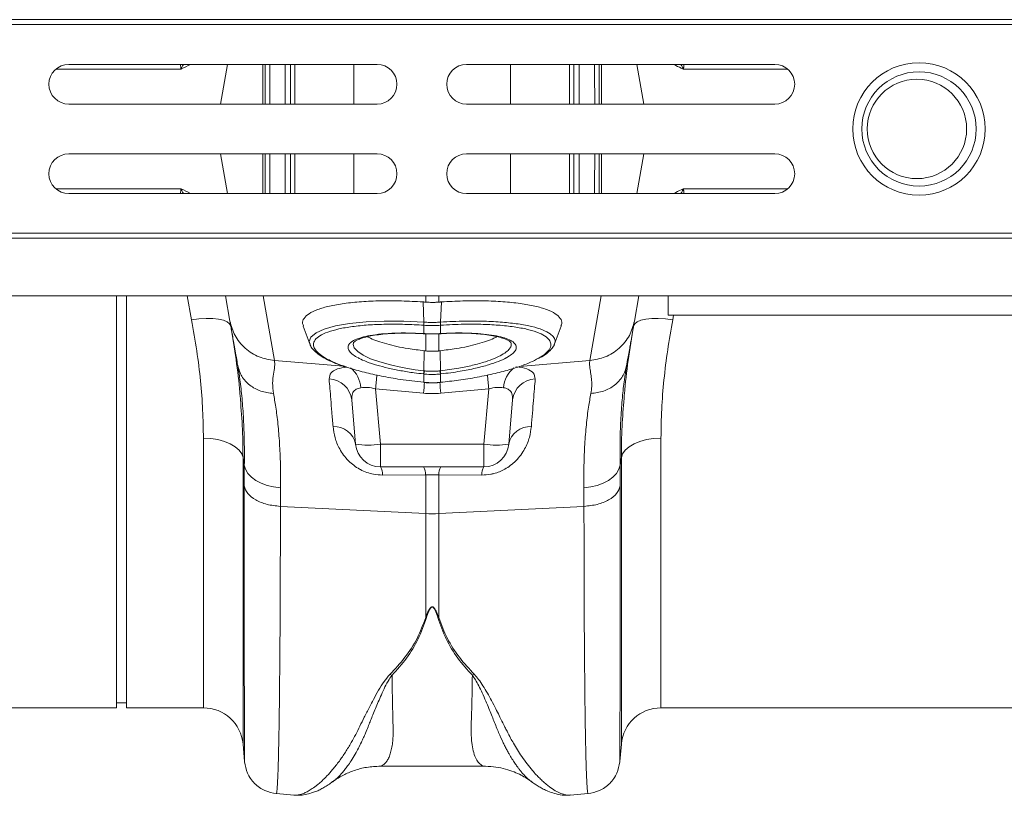
# Model space of a CAD drawing. Units: millimetres. Extents: x -20473 to -15984, y -3096 to 2217.
# Drawn here: x -18609 to -18411, y 1513 to 1669 of the extents above; entities that cross this region are included whole.
import ezdxf

# ---------------------------------------------------------------- set-up
doc = ezdxf.new("R2010")
doc.units = ezdxf.units.MM
doc.linetypes.add('SLD-SOLID', pattern=[0])
doc.layers.add('ACO_DRAINAGE', color=7, linetype='SLD-SOLID')

# ---------------------------------------------------------------- blocks, each defined once
blk = doc.blocks.new('ACO - 32801 - PLAN')
at = {"layer": 'ACO_DRAINAGE', "linetype": 'Continuous', "lineweight": 0}
for p, q in [((-995.84, 138.5), (8.74, 138.5)), ((-995.8, 137.5), (8.78, 137.5)), ((-364.34, 129.5), (-302.34, 129.5)), ((-332.4, 129.5), (-333.81, 121.5)), ((-325.32, 121.5), (-325.32, 129.5)), ((-318.88, 129.5), (-318.88, 121.5)), ((-307, 121.5), (-307, 129.5)), ((-284.34, 129.5), (-222.34, 129.5)), ((-275.51, 129.5), (-275.51, 121.5)), ((-263.63, 121.5), (-263.63, 129.5)), ((-257.2, 129.5), (-257.2, 121.5)), ((-250.11, 129.5), (-248.7, 121.5)), ((-302.34, 121.5), (-364.34, 121.5)), ((-222.34, 121.5), (-284.34, 121.5)), ((-364.34, 111.5), (-302.34, 111.5)), ((-332.4, 103.5), (-333.81, 111.5)), ((-325.32, 103.5), (-325.32, 111.5)), ((-318.88, 111.5), (-318.88, 103.5)), ((-307, 103.5), (-307, 111.5)), ((-284.34, 111.5), (-222.34, 111.5)), ((-275.51, 111.5), (-275.51, 103.5)), ((-263.63, 103.5), (-263.63, 111.5)), ((-257.2, 111.5), (-257.2, 103.5)), ((-250.11, 103.5), (-248.7, 111.5)), ((-302.34, 103.5), (-364.34, 103.5)), ((-222.34, 103.5), (-284.34, 103.5)), ((-995.8, 95.5), (8.78, 95.5)), ((-995.84, 94.5), (8.74, 94.5)), ((-995.84, 82.9), (8.74, 82.9)), ((-354.76, 0), (-354.76, 82.9)), ((-352.76, 0), (-352.76, 82.9)), ((-339.64, 78.1), (-340.55, 82.9)), ((-331.94, 77.84), (-332.83, 82.9)), ((-325.26, 82.9), (-322.96, 69.91)), ((-292.93, 77.62), (-293.1, 81.69)), ((-292.56, 81.65), (-292.56, 82.9)), ((-289.95, 82.9), (-289.95, 81.65)), ((-289.58, 77.62), (-289.41, 81.69)), ((-259.55, 69.91), (-257.26, 82.9)), ((-249.68, 82.9), (-250.57, 77.84)), ((-243.76, 79), (-243.76, 82.9)), ((-338.16, 78.29), (-339.64, 78.1)), ((-336.73, 78.37), (-338.16, 78.29)), ((-335.4, 78.35), (-336.73, 78.37)), ((-334.23, 78.23), (-335.4, 78.35)), ((-333.24, 78.01), (-334.23, 78.23)), ((-332.49, 77.7), (-333.24, 78.01)), ((-331.99, 77.31), (-332.49, 77.7)), ((-331.77, 76.85), (-331.99, 77.31)), ((-310.67, 76.87), (-307.89, 77.35)), ((-307.89, 77.35), (-304.55, 77.67)), ((-304.55, 77.67), (-300.93, 77.82)), ((-300.93, 77.82), (-296.93, 77.8)), ((-296.93, 77.8), (-292.93, 77.62)), ((-292.93, 77.62), (-292.93, 77.62)), ((-292.93, 77.62), (-292.93, 77.62)), ((-292.93, 77.62), (-292.93, 77.62)), ((-289.58, 77.62), (-289.58, 77.62)), ((-250.52, 77.31), (-250.75, 76.85)), ((-250.02, 77.7), (-250.52, 77.31)), ((-249.27, 78.01), (-250.02, 77.7)), ((-248.29, 78.23), (-249.27, 78.01)), ((-247.11, 78.35), (-248.29, 78.23)), ((-245.78, 78.37), (-247.11, 78.35)), ((-244.35, 78.29), (-245.78, 78.37)), ((-242.87, 78.1), (-244.35, 78.29)), ((-143.76, 79), (-243.76, 79)), ((-242.7, 79), (-242.87, 78.1)), ((-317.2, 76.83), (-315.83, 73.06)), ((-315.65, 74.63), (-314.62, 75.5)), ((-314.62, 75.5), (-312.98, 76.24)), ((-312.98, 76.24), (-310.67, 76.87)), ((-293.55, 75.33), (-293.04, 75.31)), ((-293.06, 75.33), (-293.04, 75.3)), ((-293.04, 75.3), (-292.89, 75.29)), ((-293.04, 75.3), (-293.04, 75.3)), ((-293.04, 75.3), (-293.04, 75.3)), ((-292.91, 76.99), (-292.91, 76.99)), ((-292.91, 75.32), (-292.91, 76.99)), ((-292.91, 75.32), (-292.89, 75.29)), ((-292.89, 75.29), (-292.89, 75.29)), ((-292.56, 71.83), (-292.56, 75.27)), ((-289.95, 75.28), (-289.95, 71.83)), ((-289.63, 75.29), (-289.48, 75.29)), ((-289.63, 75.29), (-289.62, 75.29)), ((-289.62, 75.29), (-289.6, 75.32)), ((-289.6, 76.99), (-289.6, 76.99)), ((-289.6, 76.99), (-289.6, 75.32)), ((-289.48, 75.3), (-289.47, 75.3)), ((-289.47, 75.3), (-289.45, 75.33)), ((-266.69, 73.06), (-265.31, 76.83)), ((-315.98, 73.71), (-315.65, 74.63)), ((-315.82, 73.21), (-315.98, 73.71)), ((-307.05, 73.47), (-307.16, 73.12)), ((-307.16, 73.12), (-306.93, 72.42)), ((-306.93, 72.42), (-306.24, 71.69)), ((-306.24, 71.69), (-305.15, 70.97)), ((-292.91, 67.82), (-292.85, 71.86)), ((-292.85, 71.86), (-292.56, 71.83)), ((-289.61, 67.82), (-289.66, 71.86)), ((-322.96, 69.91), (-309.1, 68.74)), ((-305.15, 70.97), (-303.63, 70.26)), ((-303.63, 70.26), (-301.81, 69.61)), ((-301.81, 69.61), (-299.63, 69)), ((-259.55, 69.91), (-273.71, 68.71)), ((-330.31, 68.53), (-330.36, 68.89)), ((-299.63, 69), (-297.26, 68.48)), ((-297.26, 68.48), (-294.65, 68.05)), ((-294.65, 68.05), (-292.91, 67.82)), ((-292.91, 67.82), (-292.91, 67.82)), ((-292.91, 67.82), (-292.91, 67.82)), ((-252.15, 68.89), (-252.2, 68.59)), ((-292.96, 65.48), (-292.95, 65.51)), ((-292.96, 65.48), (-292.93, 65.48)), ((-292.96, 65.48), (-292.96, 65.48)), ((-292.93, 65.48), (-292.92, 65.48)), ((-292.92, 65.48), (-292.91, 65.51)), ((-292.91, 65.51), (-292.91, 67.18)), ((-289.6, 67.18), (-289.6, 65.51)), ((-289.6, 65.51), (-289.59, 65.48)), ((-289.59, 65.48), (-289.55, 65.48)), ((-289.59, 65.48), (-289.59, 65.48)), ((-289.56, 65.51), (-289.55, 65.48)), ((-289.55, 65.48), (-289.55, 65.48)), ((-293, 63.31), (-302.65, 64.2)), ((-302.65, 64.2), (-301.68, 53.06)), ((-279.86, 64.2), (-289.51, 63.31)), ((-280.84, 53.06), (-279.86, 64.2)), ((-306.66, 53.06), (-307.44, 61.99)), ((-275.08, 61.99), (-275.86, 53.06)), ((-337.27, 0), (-337.27, 54.27)), ((-335.8, 54.2), (-337.27, 54.27)), ((-334.37, 53.98), (-335.8, 54.2)), ((-333.05, 53.63), (-334.37, 53.98)), ((-331.87, 53.15), (-333.05, 53.63)), ((-250.65, 53.15), (-249.47, 53.63)), ((-249.47, 53.63), (-248.14, 53.98)), ((-248.14, 53.98), (-246.72, 54.2)), ((-246.72, 54.2), (-245.24, 54.27)), ((-245.24, 54.27), (-245.24, 0)), ((-330.87, 52.56), (-331.87, 53.15)), ((-330.1, 51.89), (-330.87, 52.56)), ((-329.57, 51.15), (-330.1, 51.89)), ((-301.68, 53.06), (-280.84, 53.06)), ((-301.68, 53.06), (-301.68, 48.5)), ((-280.84, 48.5), (-280.84, 53.06)), ((-252.95, 51.15), (-252.42, 51.89)), ((-252.42, 51.89), (-251.64, 52.56)), ((-251.64, 52.56), (-250.65, 53.15)), ((-329.3, 50.37), (-329.57, 51.15)), ((-329.04, 48.86), (-329.3, 50.37)), ((-329.3, 50.37), (-329.3, -7.3)), ((-253.21, 50.37), (-253.48, 48.86)), ((-253.21, 50.37), (-252.95, 51.15)), ((-253.21, -7.3), (-253.21, 50.37)), ((-329.06, 44.67), (-329.04, 48.86)), ((-329.04, 48.86), (-328.8, 48)), ((-328.8, 48), (-328.32, 47.19)), ((-280.84, 48.5), (-301.68, 48.5)), ((-254.2, 47.19), (-253.72, 48)), ((-253.72, 48), (-253.48, 48.86)), ((-253.48, 48.86), (-253.45, 44.67)), ((-328.32, 47.19), (-327.62, 46.43)), ((-327.62, 46.43), (-326.73, 45.76)), ((-326.73, 45.76), (-325.66, 45.2)), ((-292.56, 46.88), (-301.24, 46.84)), ((-292.56, 39.1), (-292.56, 46.88)), ((-289.95, 46.88), (-292.56, 46.88)), ((-289.95, 46.88), (-289.95, 39.1)), ((-281.27, 46.84), (-289.95, 46.88)), ((-256.86, 45.2), (-255.79, 45.76)), ((-255.79, 45.76), (-254.89, 46.43)), ((-254.89, 46.43), (-254.2, 47.19)), ((-325.66, 45.2), (-324.45, 44.76)), ((-324.45, 44.76), (-323.14, 44.45)), ((-323.14, 44.45), (-321.76, 44.29)), ((-321.76, 44.29), (-321.79, 40.55)), ((-260.75, 44.29), (-259.38, 44.45)), ((-260.73, 40.55), (-260.75, 44.29)), ((-259.38, 44.45), (-258.07, 44.76)), ((-258.07, 44.76), (-256.86, 45.2)), ((-321.79, 40.55), (-292.56, 39.1)), ((-260.73, 40.55), (-289.95, 39.1)), ((-292.56, 18.18), (-292.56, 39.1)), ((-289.95, 39.1), (-289.95, 18.18)), ((-299.77, 6.71), (-299.33, 6.55)), ((-283.18, 6.55), (-282.75, 6.71)), ((-445.24, 0), (-354.76, 0)), ((-354.76, 1), (-352.76, 1)), ((-352.76, 0), (-337.27, 0)), ((-245.24, 0), (-154.76, 0)), ((-329.3, -7.3), (-329, -10.77)), ((-253.52, -10.77), (-253.21, -7.3)), ((-302, -11.77), (-280.52, -11.77)), ((-311.28, -14.85), (-311.44, -14.96)), ((-271.05, -15), (-271.11, -14.95)), ((-322.61, -17.26), (-319.01, -17.57)), ((-263.52, -17.57), (-259.9, -17.26))]:
    blk.add_line(p, q, dxfattribs=at)
for centre, radius in [((-193.34, 116.5), 13.32), ((-193.34, 116.5), 11.5), ((-193.76, 116.5), 10)]:
    blk.add_circle(centre, radius, dxfattribs=at)
for centre, radius, start, end in [((-364.34, 125.5), 4, 90, 270), ((-302.34, 125.5), 4, 270, 90), ((-284.34, 125.5), 4, 90, 270), ((-222.34, 125.5), 4, 270, 90), ((-364.34, 107.5), 4, 90, 270), ((-302.34, 107.5), 4, 270, 90), ((-284.34, 107.5), 4, 90, 270), ((-222.34, 107.5), 4, 270, 90), ((-289.94, 77.39), 3, 175.7386, 187.687), ((-289.93, 77.39), 3.01, 175.737, 187.668), ((-292.57, 77.39), 3, 352.313, 4.2614), ((-292.58, 77.39), 3.01, 352.332, 4.263), ((-311.2, 64.07), 5.6, 3.6413, 50.8561), ((-296.38, 68.18), 3.49, 343.6951, 354.1507), ((-296.39, 68.18), 3.62, 344.0928, 354.1779), ((-286.12, 68.18), 3.62, 185.8221, 195.9072), ((-286.13, 68.18), 3.49, 185.8493, 196.3049), ((-271.33, 64.08), 5.58, 128.7958, 176.4054), ((-312.17, 61.43), 4.76, 6.7019, 87.7691), ((142.62, 23.06), 447.17, 174.3564, 174.7207), ((209.51, 16.74), 504.67, 174.4477, 174.7052), ((-794.54, 16.51), 507.19, 5.2952, 5.5459), ((-724.78, 23.09), 446.81, 5.2792, 5.6445), ((-270.35, 61.43), 4.76, 92.2309, 173.2981), ((-310.96, 52.23), 4.39, 11.0107, 93.1211), ((-271.55, 52.23), 4.39, 86.8789, 168.9893), ((-304.17, 67.48), 14.63, 260.1973, 279.8027), ((-301.68, 53.5), 5, 185, 270), ((-278.35, 67.48), 14.63, 260.1973, 279.8027), ((-280.84, 53.5), 5, 270, 355), ((-303.86, 47.04), 2.63, 355.6714, 33.7648), ((-295.09, 47.07), 2.53, 355.7107, 34.4012), ((-287.42, 47.07), 2.53, 145.5988, 184.2893), ((-278.65, 47.04), 2.63, 146.2352, 184.3286), ((-291.26, 65.45), 26.39, 267.1604, 272.8396), ((-337.27, -8), 8, 5, 90), ((-245.24, -8), 8, 90, 175)]:
    blk.add_arc(centre, radius, start, end, dxfattribs=at)
for centre, major_axis, ratio, start_param, end_param in [((-302.35, 61.18), (5.03, -2.12), 0.506706, 1.839784, 2.469549), ((-280.17, 61.18), (5.03, 2.12), 0.506706, 0.672044, 1.301809), ((-291.26, 84.31), (0, 21.07), 0.94913, 3.054326, 3.228859)]:
    blk.add_ellipse(centre, major_axis=major_axis, ratio=ratio, start_param=start_param, end_param=end_param, dxfattribs=at)
for points, knots in [([(-341.77, 128.56), (-341.77, 128.56), (-341.77, 128.56), (-341.77, 128.57), (-341.77, 128.58), (-341.77, 128.62), (-341.8, 128.74), (-341.87, 129.04), (-341.89, 129.32), (-341.91, 129.5)], [0, 0, 0, 0, 0.007208, 0.012802, 0.019843, 0.036522, 0.1094, 0.398331, 1, 1, 1, 1]), ([(-341.28, 129.5), (-341.39, 129.31), (-341.53, 129.07), (-341.64, 128.78), (-341.69, 128.67), (-341.72, 128.6), (-341.75, 128.56), (-341.76, 128.54), (-341.77, 128.54)], [0, 0, 0, 0, 0.591687, 0.75066, 0.853199, 0.923439, 0.978583, 1, 1, 1, 1]), ([(-339.87, 129.5), (-339.87, 129.5), (-340.44, 129.17), (-341.09, 128.86), (-341.74, 128.54)], [0, 0, 0, 0, 0.011991, 1, 1, 1, 1]), ([(-324.86, 121.5), (-324.86, 122.23), (-324.86, 124.91), (-324.86, 127.57), (-324.86, 129.5)], [0, 0, 0, 0, 0.274672, 1, 1, 1, 1]), ([(-323.93, 129.5), (-323.93, 128.4), (-323.94, 125.75), (-323.94, 123.07), (-323.94, 121.5)], [0, 0, 0, 0, 0.414226, 1, 1, 1, 1]), ([(-320.85, 121.5), (-320.85, 123.46), (-320.85, 126.14), (-320.85, 128.79), (-320.85, 129.5)], [0, 0, 0, 0, 0.732473, 1, 1, 1, 1]), ([(-319.77, 129.5), (-319.77, 128.77), (-319.77, 126.12), (-319.77, 123.44), (-319.77, 121.5)], [0, 0, 0, 0, 0.276518, 1, 1, 1, 1]), ([(-262.75, 121.5), (-262.75, 123.44), (-262.75, 126.12), (-262.75, 128.77), (-262.75, 129.5)], [0, 0, 0, 0, 0.723062, 1, 1, 1, 1]), ([(-261.67, 129.5), (-261.67, 128.79), (-261.67, 126.14), (-261.67, 123.46), (-261.67, 121.5)], [0, 0, 0, 0, 0.267959, 1, 1, 1, 1]), ([(-258.57, 121.5), (-258.57, 123.07), (-258.58, 125.75), (-258.58, 128.4), (-258.58, 129.5)], [0, 0, 0, 0, 0.585765, 1, 1, 1, 1]), ([(-257.66, 129.5), (-257.66, 127.59), (-257.66, 124.93), (-257.66, 122.25), (-257.66, 121.5)], [0, 0, 0, 0, 0.717858, 1, 1, 1, 1]), ([(-240.78, 128.54), (-241.28, 128.79), (-241.93, 129.11), (-242.51, 129.43), (-242.63, 129.5)], [0, 0, 0, 0, 0.776693, 1, 1, 1, 1]), ([(-240.74, 128.54), (-240.75, 128.54), (-240.76, 128.56), (-240.79, 128.6), (-240.82, 128.67), (-240.87, 128.78), (-240.98, 129.07), (-241.13, 129.31), (-241.24, 129.5)], [0, 0, 0, 0, 0.02387, 0.077266, 0.148954, 0.251234, 0.409806, 1, 1, 1, 1]), ([(-240.59, 129.5), (-240.6, 129.38), (-240.62, 129.2), (-240.67, 128.97), (-240.7, 128.84), (-240.72, 128.76), (-240.73, 128.7), (-240.74, 128.66), (-240.74, 128.63), (-240.75, 128.61), (-240.75, 128.59), (-240.75, 128.58), (-240.75, 128.57), (-240.74, 128.56), (-240.74, 128.56), (-240.74, 128.56), (-240.74, 128.56)], [0, 0, 0, 0, 0.392514, 0.589371, 0.721176, 0.809394, 0.868478, 0.90814, 0.93491, 0.953187, 0.96832, 0.980851, 0.986943, 0.993089, 0.998508, 1, 1, 1, 1]), ([(-341.74, 128.54), (-343.13, 128.54), (-345.92, 128.54), (-351.02, 128.54), (-356.71, 128.54), (-362.03, 128.54), (-365.58, 128.54), (-366.89, 128.54)], [0, 0, 0, 0, 0.218218, 0.436435, 0.654653, 0.872871, 1, 1, 1, 1]), ([(-219.84, 128.54), (-221.84, 128.54), (-225.94, 128.54), (-231.49, 128.54), (-236.6, 128.54), (-239.38, 128.54), (-240.78, 128.54)], [0, 0, 0, 0, 0.239681, 0.493121, 0.74656, 1, 1, 1, 1]), ([(-324.86, 111.5), (-324.86, 110.77), (-324.86, 108.09), (-324.86, 105.43), (-324.86, 103.5)], [0, 0, 0, 0, 0.274672, 1, 1, 1, 1]), ([(-323.93, 103.5), (-323.93, 104.6), (-323.94, 107.25), (-323.94, 109.93), (-323.94, 111.5)], [0, 0, 0, 0, 0.414226, 1, 1, 1, 1]), ([(-320.85, 111.5), (-320.85, 109.54), (-320.85, 106.86), (-320.85, 104.21), (-320.85, 103.5)], [0, 0, 0, 0, 0.732473, 1, 1, 1, 1]), ([(-319.77, 103.5), (-319.77, 104.23), (-319.77, 106.88), (-319.77, 109.56), (-319.77, 111.5)], [0, 0, 0, 0, 0.276518, 1, 1, 1, 1]), ([(-262.75, 111.5), (-262.75, 109.56), (-262.75, 106.88), (-262.75, 104.23), (-262.75, 103.5)], [0, 0, 0, 0, 0.723062, 1, 1, 1, 1]), ([(-261.67, 103.5), (-261.67, 104.21), (-261.67, 106.86), (-261.67, 109.54), (-261.67, 111.5)], [0, 0, 0, 0, 0.267959, 1, 1, 1, 1]), ([(-258.57, 111.5), (-258.57, 109.93), (-258.58, 107.25), (-258.58, 104.6), (-258.58, 103.5)], [0, 0, 0, 0, 0.585765, 1, 1, 1, 1]), ([(-257.66, 103.5), (-257.66, 105.41), (-257.66, 108.07), (-257.66, 110.75), (-257.66, 111.5)], [0, 0, 0, 0, 0.717858, 1, 1, 1, 1]), ([(-341.74, 104.46), (-343.13, 104.46), (-345.92, 104.46), (-351.02, 104.46), (-356.71, 104.46), (-362.02, 104.46), (-365.55, 104.46), (-366.83, 104.46)], [0, 0, 0, 0, 0.218631, 0.437261, 0.655892, 0.874522, 1, 1, 1, 1]), ([(-341.77, 104.44), (-341.77, 104.44), (-341.77, 104.44), (-341.77, 104.43), (-341.77, 104.42), (-341.77, 104.38), (-341.8, 104.26), (-341.87, 103.96), (-341.89, 103.68), (-341.91, 103.5)], [0, 0, 0, 0, 0.0072083, 0.0128015, 0.0198426, 0.0365217, 0.1094002, 0.3983308, 1, 1, 1, 1]), ([(-341.28, 103.5), (-341.39, 103.69), (-341.53, 103.93), (-341.64, 104.22), (-341.69, 104.33), (-341.72, 104.4), (-341.75, 104.44), (-341.76, 104.46), (-341.77, 104.46)], [0, 0, 0, 0, 0.591687, 0.75066, 0.853199, 0.923439, 0.978583, 1, 1, 1, 1]), ([(-339.87, 103.5), (-339.87, 103.5), (-340.44, 103.83), (-341.09, 104.14), (-341.74, 104.46)], [0, 0, 0, 0, 0.011991, 1, 1, 1, 1]), ([(-240.78, 104.46), (-241.28, 104.21), (-241.93, 103.89), (-242.51, 103.57), (-242.63, 103.5)], [0, 0, 0, 0, 0.7766934, 1, 1, 1, 1]), ([(-240.74, 104.46), (-240.75, 104.46), (-240.76, 104.44), (-240.79, 104.4), (-240.82, 104.33), (-240.87, 104.22), (-240.98, 103.93), (-241.13, 103.69), (-241.24, 103.5)], [0, 0, 0, 0, 0.02387, 0.077266, 0.148954, 0.251234, 0.409806, 1, 1, 1, 1]), ([(-219.78, 104.46), (-221.8, 104.46), (-225.92, 104.46), (-231.49, 104.46), (-236.6, 104.46), (-239.38, 104.46), (-240.78, 104.46)], [0, 0, 0, 0, 0.241464, 0.49431, 0.747155, 1, 1, 1, 1]), ([(-240.59, 103.5), (-240.6, 103.62), (-240.62, 103.8), (-240.67, 104.03), (-240.7, 104.16), (-240.72, 104.24), (-240.73, 104.3), (-240.74, 104.34), (-240.74, 104.37), (-240.75, 104.39), (-240.75, 104.41), (-240.75, 104.42), (-240.75, 104.43), (-240.74, 104.44), (-240.74, 104.44), (-240.74, 104.44), (-240.74, 104.44)], [0, 0, 0, 0, 0.392514, 0.589371, 0.721176, 0.809394, 0.868478, 0.90814, 0.93491, 0.953187, 0.96832, 0.980851, 0.986943, 0.993089, 0.998508, 1, 1, 1, 1]), ([(-293.1, 81.69), (-294.56, 81.77), (-297.47, 81.93), (-301.65, 81.94), (-305.54, 81.77), (-309.02, 81.41), (-312, 80.87), (-314.39, 80.18), (-316.12, 79.34), (-317.12, 78.39), (-317.46, 77.55), (-317.2, 77.02), (-317.12, 76.86)], [0, 0, 0, 0, 0.1061082, 0.2122165, 0.3183301, 0.4244436, 0.5304484, 0.6364523, 0.7422655, 0.8480775, 0.95375, 1, 1, 1, 1]), ([(-292.56, 81.65), (-292.65, 81.65), (-292.83, 81.67), (-293.01, 81.68), (-293.1, 81.69)], [0, 0, 0, 0, 0.499914, 1, 1, 1, 1]), ([(-289.95, 81.65), (-290.19, 81.63), (-290.75, 81.6), (-291.62, 81.59), (-292.25, 81.63), (-292.56, 81.65)], [0, 0, 0, 0, 0.278125, 0.639063, 1, 1, 1, 1]), ([(-289.95, 81.65), (-289.86, 81.65), (-289.73, 81.66), (-289.55, 81.68), (-289.46, 81.68), (-289.41, 81.69)], [0, 0, 0, 0, 0.499911, 0.749945, 1, 1, 1, 1]), ([(-289.41, 81.69), (-287.96, 81.77), (-285.05, 81.93), (-280.86, 81.94), (-276.98, 81.77), (-273.49, 81.41), (-270.52, 80.87), (-268.12, 80.18), (-266.39, 79.34), (-265.39, 78.39), (-265.06, 77.55), (-265.31, 77.02), (-265.39, 76.86)], [0, 0, 0, 0, 0.106108, 0.212216, 0.31833, 0.424444, 0.530448, 0.636452, 0.742266, 0.848077, 0.95375, 1, 1, 1, 1]), ([(-337.27, 54.27), (-337.3, 56.15), (-337.36, 59.9), (-337.82, 65.79), (-338.54, 71.86), (-339.28, 76.02), (-339.64, 78.1)], [0, 0, 0, 0, 0.2467517, 0.4947855, 0.7467412, 1, 1, 1, 1]), ([(-331.94, 77.84), (-331.66, 76.84), (-331.09, 74.79), (-328.98, 72.26), (-326.18, 70.45), (-324.02, 70.09), (-322.96, 69.91)], [0, 0, 0, 0, 0.243129, 0.5, 0.756871, 1, 1, 1, 1]), ([(-330.36, 68.89), (-330.43, 69.27), (-330.6, 70.25), (-330.87, 71.78), (-331.15, 73.34), (-331.39, 74.71), (-331.61, 75.95), (-331.8, 77.05), (-331.89, 77.58), (-331.94, 77.84)], [0, 0, 0, 0, 0.112536, 0.291159, 0.438969, 0.574064, 0.715662, 0.860193, 1, 1, 1, 1]), ([(-292.93, 77.62), (-292.74, 77.61), (-292.18, 77.57), (-291.26, 77.56), (-290.33, 77.57), (-289.78, 77.61), (-289.58, 77.62)], [0, 0, 0, 0, 0.174377, 0.5, 0.825009, 1, 1, 1, 1]), ([(-289.58, 77.62), (-289.58, 77.62), (-287.91, 77.73), (-284.89, 77.85), (-280.71, 77.83), (-277.1, 77.64), (-273.85, 77.27), (-271.13, 76.76), (-268.96, 76.09), (-267.51, 75.34), (-266.72, 74.53), (-266.43, 73.84), (-266.64, 73.38), (-266.71, 73.21)], [0, 0, 0, 0, 0.000002, 0.127845, 0.232596, 0.340349, 0.445164, 0.553007, 0.657641, 0.76532, 0.855368, 0.947349, 1, 1, 1, 1]), ([(-259.55, 69.91), (-258.5, 70.09), (-256.33, 70.45), (-253.54, 72.26), (-251.42, 74.79), (-250.85, 76.84), (-250.57, 77.84)], [0, 0, 0, 0, 0.243129, 0.5, 0.756871, 1, 1, 1, 1]), ([(-250.57, 77.84), (-250.64, 77.49), (-250.76, 76.77), (-251.03, 75.23), (-251.3, 73.73), (-251.55, 72.3), (-251.78, 71.03), (-251.98, 69.85), (-252.1, 69.16), (-252.15, 68.89)], [0, 0, 0, 0, 0.184647, 0.369269, 0.550928, 0.658553, 0.794485, 0.920212, 1, 1, 1, 1]), ([(-242.87, 78.1), (-243.23, 76.07), (-243.95, 72), (-244.68, 65.98), (-245.15, 60.03), (-245.21, 56.2), (-245.24, 54.27)], [0, 0, 0, 0, 0.246826, 0.49486, 0.74675, 1, 1, 1, 1]), ([(-331.77, 76.85), (-331.4, 74.6), (-330.66, 70.07), (-330.07, 65.4), (-329.91, 63.03), (-329.89, 62.83)], [0, 0, 0, 0, 0.476907, 0.955935, 1, 1, 1, 1]), ([(-292.91, 76.99), (-294.21, 77.07), (-296.82, 77.21), (-300.62, 77.23), (-304.17, 77.08), (-307.39, 76.75), (-310.12, 76.28), (-312.33, 75.65), (-313.94, 74.9), (-314.93, 74.04), (-315.23, 73.15), (-314.95, 72.26), (-314.18, 71.36), (-312.79, 70.38), (-310.9, 69.44), (-309.28, 68.87), (-308.57, 68.62)], [0, 0, 0, 0, 0.072839, 0.146644, 0.222575, 0.296025, 0.371581, 0.444761, 0.520043, 0.593225, 0.668529, 0.730031, 0.79278, 0.866073, 0.941509, 1, 1, 1, 1]), ([(-306.1, 70.41), (-306.48, 70.63), (-307.29, 71.08), (-307.98, 71.79), (-308.26, 72.5), (-308.06, 73.17), (-307.38, 73.79), (-306.25, 74.32), (-304.68, 74.77), (-302.66, 75.13), (-300.13, 75.37), (-296.91, 75.49), (-294.44, 75.38), (-293.06, 75.33)], [0, 0, 0, 0, 0.076713, 0.161014, 0.247761, 0.333294, 0.417844, 0.504857, 0.589618, 0.676851, 0.773712, 0.874304, 1, 1, 1, 1]), ([(-307.1, 73.48), (-307.09, 73.5), (-307.08, 73.54), (-306.74, 73.83), (-306.11, 74.15), (-305.19, 74.48), (-303.98, 74.79), (-302.48, 75.05), (-300.73, 75.25), (-298.81, 75.38), (-296.75, 75.42), (-294.97, 75.39), (-293.9, 75.34), (-293.55, 75.33)], [0, 0, 0, 0, 0.081315, 0.168996, 0.255453, 0.347463, 0.444999, 0.546252, 0.649228, 0.75187, 0.85291, 0.952177, 1, 1, 1, 1]), ([(-293.06, 75.33), (-293.04, 75.33), (-293, 75.32), (-292.95, 75.32), (-292.93, 75.32), (-292.91, 75.32)], [0, 0, 0, 0, 0.499996, 0.749997, 1, 1, 1, 1]), ([(-289.6, 76.99), (-289.79, 76.98), (-290.34, 76.95), (-291.26, 76.93), (-292.17, 76.95), (-292.72, 76.98), (-292.91, 76.99)], [0, 0, 0, 0, 0.175042, 0.5, 0.825572, 1, 1, 1, 1]), ([(-292.91, 75.32), (-292.75, 75.31), (-292.2, 75.28), (-291.2, 75.26), (-290.26, 75.28), (-289.71, 75.31), (-289.6, 75.32)], [0, 0, 0, 0, 0.151677, 0.500071, 0.903456, 1, 1, 1, 1]), ([(-292.89, 75.29), (-292.69, 75.28), (-292.13, 75.24), (-291.57, 75.25), (-291.2, 75.26)], [0, 0, 0, 0, 0.344193, 1, 1, 1, 1]), ([(-291.2, 75.26), (-290.86, 75.25), (-290.33, 75.24), (-289.82, 75.28), (-289.63, 75.3)], [0, 0, 0, 0, 0.638573, 1, 1, 1, 1]), ([(-270.13, 70.24), (-269.64, 70.51), (-268.57, 71.13), (-267.65, 72.09), (-267.29, 73.04), (-267.53, 73.9), (-268.29, 74.7), (-269.67, 75.46), (-271.73, 76.12), (-274.37, 76.65), (-277.47, 77.01), (-280.98, 77.2), (-285.03, 77.24), (-287.99, 77.08), (-289.6, 76.99)], [0, 0, 0, 0, 0.06948, 0.152639, 0.23821, 0.310472, 0.384293, 0.46837, 0.554914, 0.639231, 0.72601, 0.810325, 0.897083, 1, 1, 1, 1]), ([(-289.6, 75.32), (-289.58, 75.32), (-289.54, 75.32), (-289.49, 75.32), (-289.46, 75.33), (-289.45, 75.33)], [0, 0, 0, 0, 0.4999956, 0.7499973, 1, 1, 1, 1]), ([(-289.47, 75.31), (-288.75, 75.34), (-287.34, 75.4), (-285.28, 75.42), (-283.34, 75.36), (-281.49, 75.23), (-279.8, 75.02), (-278.31, 74.75), (-277.08, 74.42), (-276.2, 74.07), (-275.64, 73.75), (-275.42, 73.51), (-275.43, 73.51), (-275.43, 73.51)], [0, 0, 0, 0, 0.096993, 0.188564, 0.284255, 0.381426, 0.480411, 0.580551, 0.680363, 0.777827, 0.860847, 0.948643, 1, 1, 1, 1]), ([(-289.45, 75.33), (-288.72, 75.36), (-287.05, 75.45), (-284.54, 75.45), (-282.03, 75.35), (-279.76, 75.11), (-277.84, 74.77), (-276.27, 74.33), (-275.14, 73.79), (-274.46, 73.18), (-274.26, 72.53), (-274.5, 71.85), (-275.13, 71.16), (-275.92, 70.7), (-276.3, 70.47)], [0, 0, 0, 0, 0.067761, 0.152962, 0.240623, 0.325634, 0.413098, 0.497982, 0.585318, 0.670174, 0.757488, 0.8344, 0.919404, 1, 1, 1, 1]), ([(-252.67, 62.26), (-252.64, 62.57), (-252.47, 65.07), (-251.87, 69.93), (-251.12, 74.54), (-250.75, 76.85)], [0, 0, 0, 0, 0.064852, 0.531337, 1, 1, 1, 1]), ([(-304.25, 74.7), (-304.06, 74.59), (-303.51, 74.28), (-302.21, 73.78), (-300.43, 73.22), (-298.37, 72.72), (-295.86, 72.23), (-293.94, 72), (-292.85, 71.86)], [0, 0, 0, 0, 0.0898943, 0.25693, 0.4287652, 0.5966447, 0.7693213, 1, 1, 1, 1]), ([(-278.24, 74.71), (-278.44, 74.6), (-279, 74.28), (-280.31, 73.78), (-282.08, 73.22), (-284.15, 72.72), (-286.66, 72.23), (-288.57, 72), (-289.66, 71.86)], [0, 0, 0, 0, 0.092251, 0.258854, 0.430244, 0.597689, 0.769919, 1, 1, 1, 1]), ([(-289.61, 67.82), (-289.61, 67.82), (-288.36, 67.96), (-286.1, 68.3), (-283.04, 68.93), (-280.62, 69.6), (-278.66, 70.32), (-277.2, 71.03), (-276.11, 71.76), (-275.51, 72.46), (-275.28, 73.05), (-275.42, 73.37), (-275.47, 73.5)], [0, 0, 0, 0, 0.0000024, 0.1529666, 0.278172, 0.4084336, 0.5157193, 0.6261314, 0.7329284, 0.8428087, 0.9392999, 1, 1, 1, 1]), ([(-315.83, 73.17), (-315.79, 73.04), (-315.64, 72.62), (-315.12, 71.98), (-314.26, 71.21), (-313.07, 70.43), (-311.56, 69.68), (-310.14, 69.08), (-309.14, 68.75), (-308.82, 68.64)], [0, 0, 0, 0, 0.065033, 0.210751, 0.377517, 0.558492, 0.738911, 0.9157, 1, 1, 1, 1]), ([(-292.56, 71.83), (-292.28, 71.8), (-291.72, 71.75), (-290.88, 71.75), (-290.29, 71.79), (-289.98, 71.82), (-289.95, 71.83)], [0, 0, 0, 0, 0.321948, 0.6439008, 0.9658517, 1, 1, 1, 1]), ([(-289.66, 71.86), (-289.71, 71.85), (-289.78, 71.85), (-289.88, 71.84), (-289.93, 71.83), (-289.95, 71.83)], [0, 0, 0, 0, 0.499996, 0.749998, 1, 1, 1, 1]), ([(-269.84, 70.33), (-269.63, 70.44), (-268.91, 70.81), (-267.98, 71.47), (-267.16, 72.3), (-266.72, 72.89), (-266.65, 73.21), (-266.64, 73.23)], [0, 0, 0, 0, 0.130164, 0.436453, 0.746563, 0.983066, 1, 1, 1, 1]), ([(-322.96, 69.91), (-322.94, 69.52), (-322.89, 68.72), (-323.18, 67.19), (-323.43, 65.42), (-323.26, 63.99), (-323.18, 63.28)], [0, 0, 0, 0, 0.248685, 0.498858, 0.749663, 1, 1, 1, 1]), ([(-293.03, 67.2), (-293.64, 67.27), (-295.18, 67.45), (-297.6, 67.84), (-300.13, 68.36), (-302.45, 68.96), (-304.39, 69.62), (-305.62, 70.12), (-306.05, 70.39), (-306.1, 70.41)], [0, 0, 0, 0, 0.114104, 0.285458, 0.461757, 0.632794, 0.808769, 0.979655, 1, 1, 1, 1]), ([(-289.56, 65.51), (-288.36, 65.65), (-285.85, 65.93), (-282.14, 66.53), (-278.58, 67.27), (-275.34, 68.12), (-272.63, 69.05), (-270.87, 69.77), (-270.23, 70.17), (-270.13, 70.24)], [0, 0, 0, 0, 0.1496682, 0.3120308, 0.4790475, 0.64078, 0.8071591, 0.9687428, 1, 1, 1, 1]), ([(-276.3, 70.47), (-276.33, 70.45), (-276.73, 70.19), (-277.92, 69.7), (-279.93, 69), (-282.52, 68.32), (-285.74, 67.67), (-288.17, 67.36), (-289.49, 67.2)], [0, 0, 0, 0, 0.013673, 0.183001, 0.357267, 0.554443, 0.759527, 1, 1, 1, 1]), ([(-259.33, 63.28), (-259.27, 63.74), (-259.13, 64.67), (-259.18, 65.96), (-259.34, 67.21), (-259.52, 68.28), (-259.63, 69.19), (-259.58, 69.67), (-259.55, 69.91)], [0, 0, 0, 0, 0.161312, 0.320021, 0.501168, 0.696513, 0.841275, 1, 1, 1, 1]), ([(-329.04, 48.86), (-329.03, 50.48), (-329.02, 53.74), (-329.19, 58.22), (-329.48, 62.36), (-329.87, 65.83), (-330.17, 67.71), (-330.31, 68.53)], [0, 0, 0, 0, 0.205428, 0.412381, 0.624074, 0.837367, 1, 1, 1, 1]), ([(-311.98, 66.19), (-311.92, 66.62), (-311.81, 67.42), (-310.55, 68.23), (-309.12, 68.47), (-308.47, 68.59)], [0, 0, 0, 0, 0.377619, 0.714072, 1, 1, 1, 1]), ([(-308.57, 68.62), (-308.39, 68.56), (-307.35, 68.17), (-304.97, 67.53), (-301.5, 66.74), (-297.47, 66.03), (-294.54, 65.69), (-292.95, 65.51)], [0, 0, 0, 0, 0.045844, 0.27591, 0.499424, 0.729407, 1, 1, 1, 1]), ([(-292.91, 67.82), (-292.91, 67.82), (-292.87, 67.82), (-292.83, 67.81), (-292.79, 67.81)], [0, 0, 0, 0, 0.000526, 1, 1, 1, 1]), ([(-292.79, 67.81), (-292.71, 67.8), (-292.21, 67.75), (-291.41, 67.71), (-290.46, 67.74), (-289.95, 67.79), (-289.72, 67.81)], [0, 0, 0, 0, 0.077334, 0.499902, 0.774597, 1, 1, 1, 1]), ([(-289.72, 67.81), (-289.68, 67.81), (-289.65, 67.82), (-289.61, 67.82), (-289.61, 67.82)], [0, 0, 0, 0, 0.999474, 1, 1, 1, 1]), ([(-274.4, 68.65), (-274.38, 68.65), (-273.52, 68.56), (-272.07, 68.24), (-270.7, 67.43), (-270.59, 66.62), (-270.53, 66.19)], [0, 0, 0, 0, 0.008115, 0.322119, 0.64152, 1, 1, 1, 1]), ([(-252.2, 68.59), (-252.33, 67.75), (-252.64, 65.89), (-253.02, 62.48), (-253.32, 58.41), (-253.49, 53.9), (-253.48, 50.54), (-253.48, 48.86)], [0, 0, 0, 0, 0.1656941, 0.3704488, 0.5766465, 0.7874967, 1, 1, 1, 1]), ([(-311.2, 56.61), (-311.28, 57.59), (-311.44, 59.55), (-311.72, 62.95), (-311.88, 64.91), (-311.98, 66.19)], [0, 0, 0, 0, 0.255083, 0.511432, 1, 1, 1, 1]), ([(-292.91, 67.18), (-292.93, 67.19), (-292.96, 67.19), (-293, 67.19), (-293.02, 67.19), (-293.03, 67.2)], [0, 0, 0, 0, 0.499999, 0.75, 1, 1, 1, 1]), ([(-292.95, 65.51), (-292.94, 65.51), (-292.93, 65.51), (-292.92, 65.51), (-292.91, 65.51)], [0, 0, 0, 0, 0.5, 1, 1, 1, 1]), ([(-292.92, 65.49), (-292.77, 65.47), (-292.25, 65.41), (-291.72, 65.42), (-291.36, 65.43)], [0, 0, 0, 0, 0.307011, 1, 1, 1, 1]), ([(-289.6, 67.18), (-289.85, 67.16), (-290.4, 67.11), (-291.42, 67.08), (-292.28, 67.12), (-292.83, 67.17), (-292.91, 67.18)], [0, 0, 0, 0, 0.2253453, 0.5000919, 0.9227018, 1, 1, 1, 1]), ([(-292.91, 65.51), (-292.77, 65.49), (-292.26, 65.45), (-291.74, 65.44), (-291.37, 65.43)], [0, 0, 0, 0, 0.27833, 1, 1, 1, 1]), ([(-291.37, 65.43), (-291.33, 65.43), (-290.84, 65.41), (-290.25, 65.45), (-289.7, 65.5), (-289.6, 65.51)], [0, 0, 0, 0, 0.065596, 0.834192, 1, 1, 1, 1]), ([(-291.36, 65.43), (-291.02, 65.42), (-290.43, 65.39), (-289.84, 65.47), (-289.59, 65.5)], [0, 0, 0, 0, 0.5713022, 1, 1, 1, 1]), ([(-289.49, 67.2), (-289.51, 67.19), (-289.53, 67.19), (-289.57, 67.19), (-289.59, 67.18), (-289.6, 67.18)], [0, 0, 0, 0, 0.499999, 0.75, 1, 1, 1, 1]), ([(-289.6, 65.51), (-289.6, 65.51), (-289.58, 65.51), (-289.57, 65.51), (-289.56, 65.51)], [0, 0, 0, 0, 0.5, 1, 1, 1, 1]), ([(-270.53, 66.19), (-270.58, 65.55), (-270.69, 64.26), (-270.94, 61.24), (-271.16, 58.44), (-271.31, 56.61)], [0, 0, 0, 0, 0.255084, 0.511437, 1, 1, 1, 1]), ([(-305.62, 64.43), (-305.63, 64.43), (-305.99, 64.36), (-306.37, 64.23), (-306.95, 63.84), (-307.43, 63.21), (-307.44, 62.42), (-307.44, 61.99)], [0, 0, 0, 0, 0.007516, 0.254848, 0.301538, 0.616446, 1, 1, 1, 1]), ([(-275.08, 61.99), (-275.08, 62.42), (-275.09, 63.21), (-275.69, 64.01), (-276.38, 64.32), (-276.8, 64.41), (-276.89, 64.43), (-276.9, 64.43)], [0, 0, 0, 0, 0.383509, 0.698381, 0.941015, 0.992485, 1, 1, 1, 1]), ([(-329.89, 62.83), (-329.73, 60.81), (-329.38, 56.57), (-329.33, 52.51), (-329.3, 50.37)], [0, 0, 0, 0, 0.475041, 1, 1, 1, 1]), ([(-323.18, 63.28), (-323.02, 62.38), (-322.68, 60.5), (-322.26, 57.15), (-321.94, 53.29), (-321.75, 49.03), (-321.76, 45.88), (-321.76, 44.29)], [0, 0, 0, 0, 0.181054, 0.382195, 0.584702, 0.791581, 1, 1, 1, 1]), ([(-260.75, 44.29), (-260.75, 45.82), (-260.76, 48.88), (-260.58, 53.11), (-260.27, 57.04), (-259.84, 60.46), (-259.5, 62.38), (-259.33, 63.28)], [0, 0, 0, 0, 0.201088, 0.403595, 0.610521, 0.818946, 1, 1, 1, 1]), ([(-253.21, 50.37), (-253.19, 52.46), (-253.14, 56.34), (-252.82, 60.39), (-252.67, 62.26)], [0, 0, 0, 0, 0.5367653, 1, 1, 1, 1]), ([(-301.24, 46.84), (-301.84, 46.87), (-303.4, 46.96), (-304.95, 47.54), (-306.65, 48.46), (-308.34, 49.79), (-309.94, 52.03), (-310.91, 54.41), (-311.1, 55.87), (-311.2, 56.61)], [0, 0, 0, 0, 0.096524, 0.249169, 0.258689, 0.423485, 0.623609, 0.808836, 1, 1, 1, 1]), ([(-271.31, 56.61), (-271.41, 55.89), (-271.6, 54.44), (-272.56, 52.06), (-274.17, 49.79), (-276.4, 48.04), (-278.28, 47.28), (-279.85, 46.91), (-280.67, 46.87), (-281.27, 46.84)], [0, 0, 0, 0, 0.185651, 0.376231, 0.576273, 0.741002, 0.869718, 0.903516, 1, 1, 1, 1]), ([(-328.99, -10.77), (-328.99, -10.77), (-329, -10.78), (-329, -9.82), (-329.01, -8.42), (-329.02, -7.21), (-329.02, -6.55), (-329.02, -5.84), (-329.02, -5.1), (-329.02, -4.32), (-329.03, -2.59), (-329.03, 0.4), (-329.04, 5.18), (-329.05, 10.6), (-329.05, 16.57), (-329.06, 23.03), (-329.06, 29.9), (-329.06, 37.08), (-329.06, 42.16), (-329.06, 44.67)], [0, 0, 0, 0, 0.041578, 0.131703, 0.217816, 0.239713, 0.261336, 0.282685, 0.30376, 0.324561, 0.345089, 0.433219, 0.51954, 0.60406, 0.686791, 0.767741, 0.846921, 0.924338, 1, 1, 1, 1]), ([(-253.45, 44.67), (-253.45, 42.16), (-253.45, 37.08), (-253.46, 29.9), (-253.46, 23.03), (-253.46, 16.31), (-253.47, 9.87), (-253.47, 5.43), (-253.48, 2.69), (-253.48, 1.33), (-253.48, 0.03), (-253.48, -1.21), (-253.49, -2.39), (-253.49, -4.14), (-253.49, -6.26), (-253.5, -8.42), (-253.51, -9.95), (-253.52, -10.78), (-253.52, -10.77), (-253.52, -10.77)], [0, 0, 0, 0, 0.075661, 0.153076, 0.232254, 0.313204, 0.405975, 0.500992, 0.526258, 0.551681, 0.577258, 0.602992, 0.628882, 0.654929, 0.726019, 0.800292, 0.877756, 0.958421, 1, 1, 1, 1]), ([(-321.79, 40.55), (-321.79, 37.96), (-321.79, 32.71), (-321.81, 25.26), (-321.84, 18.07), (-321.89, 10.99), (-321.95, 4.18), (-322, -0.38), (-322.04, -3.04), (-322.06, -4.14), (-322.08, -5.21), (-322.1, -6.24), (-322.12, -7.23), (-322.14, -8.19), (-322.16, -9.1), (-322.19, -10.49), (-322.25, -12.32), (-322.32, -14.33), (-322.41, -16), (-322.51, -16.96), (-322.57, -17.35), (-322.61, -17.24), (-322.61, -17.23)], [0, 0, 0, 0, 0.073851, 0.150033, 0.228543, 0.309382, 0.402679, 0.498894, 0.518143, 0.537505, 0.55698, 0.576567, 0.596266, 0.616078, 0.636003, 0.656041, 0.712866, 0.776879, 0.848077, 0.92646, 0.994343, 1, 1, 1, 1]), ([(-259.91, -17.23), (-259.91, -17.24), (-259.94, -17.35), (-260, -17), (-260.08, -16.27), (-260.15, -15.16), (-260.2, -14.1), (-260.23, -13.29), (-260.25, -12.84), (-260.26, -12.38), (-260.28, -11.91), (-260.29, -11.43), (-260.31, -10.95), (-260.32, -10.46), (-260.36, -8.88), (-260.43, -5.87), (-260.51, -0.8), (-260.57, 4.95), (-260.63, 11.28), (-260.67, 18.07), (-260.7, 25.26), (-260.72, 32.71), (-260.72, 37.96), (-260.73, 40.55)], [0, 0, 0, 0, 0.005655, 0.073538, 0.13275, 0.187955, 0.239155, 0.253477, 0.267452, 0.281078, 0.294357, 0.307287, 0.319869, 0.332104, 0.34399, 0.434135, 0.521954, 0.607448, 0.690615, 0.771455, 0.849966, 0.926148, 1, 1, 1, 1]), ([(-292.56, 18.18), (-292.42, 18.55), (-292.19, 19.18), (-291.84, 19.89), (-291.54, 20.21), (-291.39, 20.29), (-291.29, 20.32), (-291.21, 20.32), (-291.12, 20.29), (-290.92, 20.18), (-290.66, 19.84), (-290.31, 19.15), (-290.09, 18.56), (-289.95, 18.18)], [0, 0, 0, 0, 0.246338, 0.413772, 0.463734, 0.481682, 0.496447, 0.505871, 0.515896, 0.540109, 0.614009, 0.749895, 1, 1, 1, 1]), ([(-290.12, 18.15), (-290.25, 18.53), (-290.43, 19.13), (-290.74, 19.82), (-290.97, 20.16), (-291.14, 20.27), (-291.22, 20.3), (-291.27, 20.3), (-291.32, 20.29), (-291.38, 20.27), (-291.5, 20.19), (-291.76, 19.86), (-292.07, 19.15), (-292.27, 18.52), (-292.39, 18.15)], [0, 0, 0, 0, 0.253585, 0.393912, 0.46406, 0.486086, 0.494894, 0.503063, 0.509416, 0.516385, 0.533173, 0.581935, 0.750224, 1, 1, 1, 1]), ([(-299.77, 6.71), (-298.72, 7.84), (-296.66, 10.07), (-294.16, 13.89), (-293.1, 16.75), (-292.56, 18.18)], [0, 0, 0, 0, 0.339581, 0.670009, 1, 1, 1, 1]), ([(-292.39, 18.15), (-292.91, 16.69), (-293.96, 13.78), (-296.3, 9.91), (-298.32, 7.67), (-299.33, 6.55)], [0, 0, 0, 0, 0.333554, 0.667493, 1, 1, 1, 1]), ([(-283.18, 6.55), (-284.19, 7.67), (-286.21, 9.91), (-288.55, 13.78), (-289.6, 16.69), (-290.12, 18.15)], [0, 0, 0, 0, 0.332503, 0.666442, 1, 1, 1, 1]), ([(-289.95, 18.18), (-289.42, 16.75), (-288.35, 13.89), (-285.86, 10.07), (-283.79, 7.84), (-282.75, 6.71)], [0, 0, 0, 0, 0.329987, 0.660414, 1, 1, 1, 1]), ([(-319.01, -17.56), (-318.97, -17.57), (-318.74, -17.61), (-318.24, -17.55), (-317.54, -17.39), (-316.91, -17.13), (-316.39, -16.88), (-316, -16.66), (-315.58, -16.4), (-315.14, -16.11), (-314.68, -15.77), (-314.1, -15.31), (-313.35, -14.65), (-312.37, -13.69), (-311.21, -12.4), (-309.97, -10.8), (-308.71, -8.97), (-307.61, -7.16), (-306.64, -5.4), (-305.8, -3.69), (-304.89, -1.87), (-303.98, -0.06), (-303.03, 1.76), (-302.08, 3.49), (-301.07, 5.2), (-300.18, 6.24), (-299.78, 6.71)], [0, 0, 0, 0, 0.010457, 0.060553, 0.111998, 0.160373, 0.183454, 0.207232, 0.231706, 0.256879, 0.282752, 0.309326, 0.35277, 0.404141, 0.463456, 0.533349, 0.597349, 0.658419, 0.706422, 0.752024, 0.798326, 0.848434, 0.885652, 0.928044, 0.967361, 1, 1, 1, 1]), ([(-299.34, 6.56), (-299.61, 6.17), (-300.24, 5.25), (-300.96, 3.8), (-301.64, 2.29), (-302.24, 0.88), (-302.79, -0.44), (-303.28, -1.66), (-303.74, -2.79), (-304.19, -3.92), (-304.63, -4.99), (-305.07, -6.02), (-305.55, -7.05), (-306.1, -8.16), (-306.79, -9.42), (-307.52, -10.62), (-308.21, -11.63), (-308.82, -12.43), (-309.46, -13.21), (-310.16, -13.94), (-310.81, -14.55), (-311.15, -14.77), (-311.28, -14.85)], [0, 0, 0, 0, 0.0367349, 0.0859641, 0.1355508, 0.1808947, 0.2248527, 0.269698, 0.3093099, 0.3482804, 0.3973165, 0.4354143, 0.475633, 0.5298839, 0.5875743, 0.6617187, 0.72494, 0.7718483, 0.8217757, 0.8963221, 0.9633915, 1, 1, 1, 1]), ([(-299.33, 6.56), (-299.32, 5.75), (-299.3, 4.13), (-299.26, 1.89), (-299.21, -0.41), (-299.17, -2.21), (-299.13, -3.48), (-299.12, -4.04), (-299.1, -4.55), (-299.11, -5.09), (-299.13, -5.76), (-299.17, -6.39), (-299.25, -7.23), (-299.41, -8.22), (-299.67, -9.27), (-300.01, -10.15), (-300.33, -10.7), (-300.6, -11.04), (-300.79, -11.24), (-301, -11.42), (-301.22, -11.57), (-301.47, -11.68), (-301.72, -11.75), (-301.9, -11.78), (-302, -11.77), (-302, -11.77)], [0, 0, 0, 0, 0.069299, 0.13869, 0.208172, 0.299282, 0.336256, 0.35952, 0.370151, 0.400654, 0.431463, 0.462582, 0.494013, 0.561126, 0.631062, 0.70384, 0.772636, 0.801062, 0.83078, 0.861791, 0.894096, 0.927694, 0.962587, 0.998774, 1, 1, 1, 1]), ([(-280.52, -11.77), (-280.52, -11.77), (-280.81, -11.8), (-281.31, -11.61), (-282, -11.02), (-282.57, -10.05), (-283.02, -8.73), (-283.37, -6.81), (-283.44, -3.77), (-283.26, 0.65), (-283.21, 4.68), (-283.18, 6.55)], [0, 0, 0, 0, 0.000174, 0.110769, 0.209337, 0.307755, 0.409939, 0.505368, 0.646133, 0.836084, 1, 1, 1, 1]), ([(-271.11, -14.95), (-271.28, -14.84), (-271.69, -14.56), (-272.42, -13.88), (-273.03, -13.23), (-273.41, -12.78), (-273.52, -12.65), (-273.63, -12.51), (-273.77, -12.33), (-273.95, -12.1), (-274.24, -11.71), (-274.66, -11.12), (-275.21, -10.27), (-275.74, -9.39), (-276.2, -8.56), (-276.59, -7.81), (-277.16, -6.66), (-277.9, -4.99), (-278.82, -2.68), (-279.69, -0.52), (-280.48, 1.38), (-281.15, 2.92), (-281.84, 4.35), (-282.47, 5.55), (-282.97, 6.24), (-283.18, 6.55)], [0, 0, 0, 0, 0.048585, 0.120061, 0.199831, 0.212753, 0.219392, 0.229055, 0.241751, 0.257491, 0.276284, 0.317445, 0.368379, 0.420338, 0.456324, 0.491555, 0.526023, 0.611325, 0.700439, 0.788103, 0.837274, 0.890255, 0.935004, 0.971556, 1, 1, 1, 1]), ([(-282.75, 6.71), (-282.46, 6.38), (-281.8, 5.64), (-280.98, 4.37), (-280.13, 2.94), (-279.28, 1.39), (-278.5, -0.13), (-277.81, -1.51), (-277.2, -2.73), (-276.68, -3.77), (-276.11, -4.91), (-275.54, -5.99), (-274.85, -7.24), (-274.1, -8.49), (-273.18, -9.9), (-272.17, -11.31), (-271.2, -12.51), (-270.35, -13.46), (-269.64, -14.19), (-268.96, -14.83), (-268.09, -15.58), (-267.07, -16.35), (-265.91, -17.02), (-264.84, -17.44), (-264.03, -17.62), (-263.63, -17.56), (-263.52, -17.54)], [0, 0, 0, 0, 0.022572, 0.051567, 0.085058, 0.119774, 0.159498, 0.19311, 0.221757, 0.25271, 0.275739, 0.314931, 0.344517, 0.387209, 0.433129, 0.488615, 0.544077, 0.5827, 0.619963, 0.655868, 0.690418, 0.761345, 0.827788, 0.897153, 0.970234, 1, 1, 1, 1]), ([(-328.99, -10.87), (-328.84, -11.65), (-328.54, -13.27), (-327.06, -15.32), (-325, -16.81), (-323.39, -17.11), (-322.6, -17.26)], [0, 0, 0, 0, 0.242223, 0.499994, 0.757768, 1, 1, 1, 1]), ([(-311.25, -14.88), (-311.15, -14.81), (-310.54, -14.33), (-309.23, -13.57), (-307.18, -12.63), (-304.68, -11.92), (-302.93, -11.82), (-302.01, -11.77)], [0, 0, 0, 0, 0.035099, 0.213546, 0.438755, 0.703941, 1, 1, 1, 1]), ([(-280.52, -11.77), (-279.83, -11.8), (-278.5, -11.85), (-276.56, -12.27), (-274.87, -12.84), (-273.45, -13.49), (-272.33, -14.14), (-271.56, -14.64), (-271.21, -14.91), (-271.13, -14.97)], [0, 0, 0, 0, 0.223027, 0.426178, 0.605107, 0.756256, 0.877376, 0.970308, 1, 1, 1, 1]), ([(-259.91, -17.26), (-259.13, -17.11), (-257.51, -16.81), (-255.46, -15.32), (-253.97, -13.27), (-253.67, -11.65), (-253.52, -10.87)], [0, 0, 0, 0, 0.242232, 0.500006, 0.757777, 1, 1, 1, 1]), ([(-319.09, -17.56), (-318.74, -17.58), (-317.96, -17.63), (-316.76, -17.48), (-315.67, -17.21), (-314.7, -16.86), (-313.85, -16.48), (-313.01, -16.03), (-312.14, -15.5), (-311.57, -15.09), (-311.27, -14.88)], [0, 0, 0, 0, 0.121581, 0.264873, 0.431083, 0.534822, 0.636574, 0.747982, 0.869769, 1, 1, 1, 1]), ([(-271.23, -14.89), (-271, -15.06), (-270.51, -15.41), (-269.74, -15.89), (-268.92, -16.35), (-267.87, -16.85), (-266.63, -17.28), (-265.14, -17.61), (-264.05, -17.58), (-263.5, -17.57)], [0, 0, 0, 0, 0.1071, 0.217487, 0.330064, 0.444527, 0.615786, 0.805273, 1, 1, 1, 1])]:
    blk.add_open_spline(points, degree=3, knots=knots, dxfattribs=at)
for points in [[(-330.36, 68.89), (-330.14, 68.14), (-329.71, 66.65), (-328.02, 64.86), (-325.8, 63.6), (-324.06, 63.38), (-323.18, 63.28)], [(-259.33, 63.28), (-258.46, 63.38), (-256.71, 63.6), (-254.49, 64.86), (-252.81, 66.65), (-252.37, 68.14), (-252.15, 68.89)], [(-329.06, 44.67), (-328.89, 44.15), (-328.53, 43.11), (-326.85, 41.8), (-324.55, 40.84), (-322.71, 40.65), (-321.79, 40.55)], [(-260.73, 40.55), (-259.81, 40.65), (-257.97, 40.84), (-255.66, 41.8), (-253.98, 43.11), (-253.63, 44.15), (-253.45, 44.67)], [(-292.56, 18.18), (-292.54, 18.17), (-292.48, 18.16), (-292.42, 18.15), (-292.39, 18.15)], [(-290.12, 18.15), (-290.1, 18.15), (-290.04, 18.16), (-289.98, 18.17), (-289.95, 18.18)]]:
    blk.add_open_spline(points, degree=3, dxfattribs=at)

msp = doc.modelspace()

# ---------------------------------------------------------------- block references
at = {"layer": 'ACO_DRAINAGE'}
msp.add_blockref('ACO - 32801 - PLAN', (-18234.37, 1530.49), dxfattribs=at)

doc.saveas('drawing.dxf')
